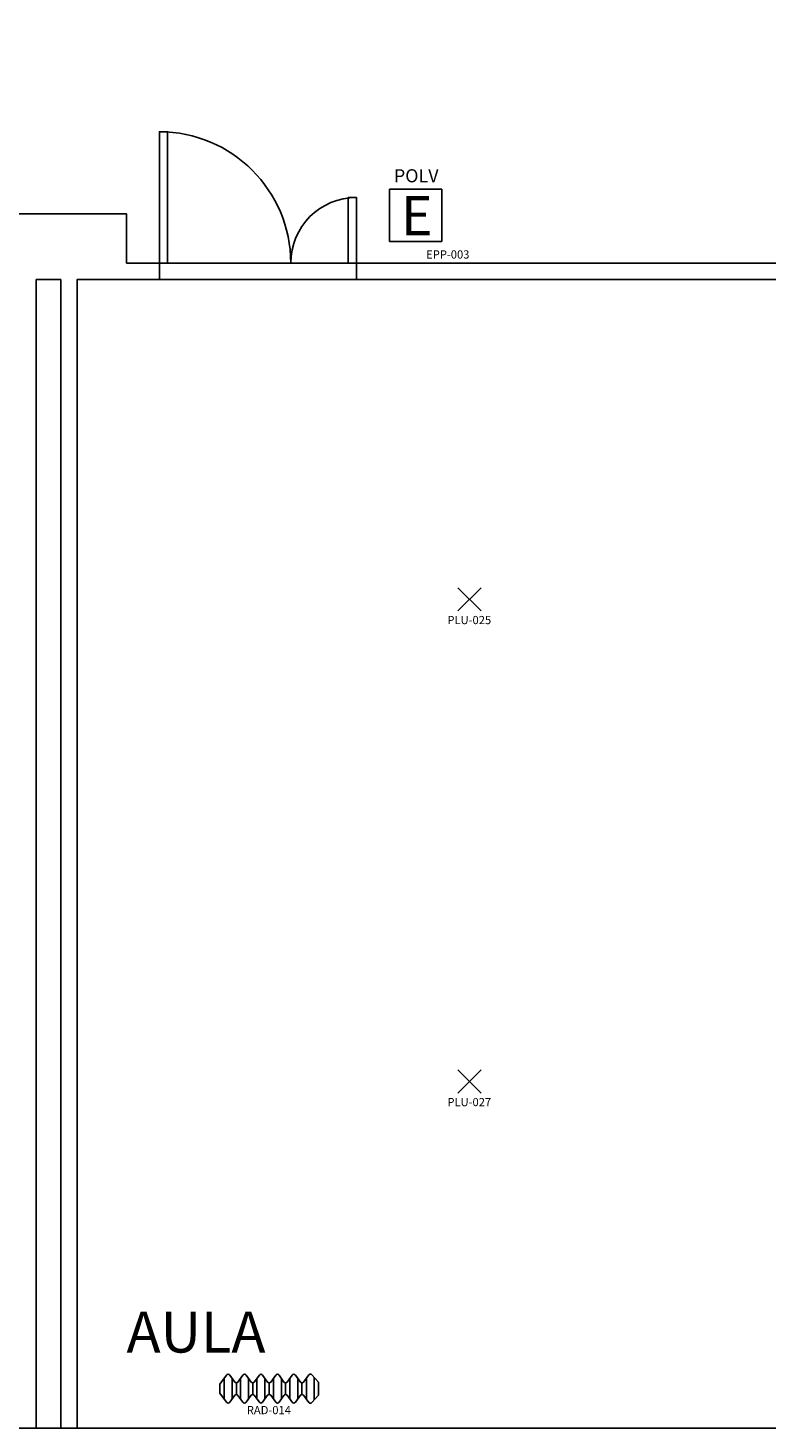
# Model space of a CAD drawing. Units: millimetres. Extents: x 335 to 554, y 35 to 114.
# Drawn here: x 371 to 375, y 85 to 94 of the extents above; entities that cross this region are included whole.
import ezdxf
from ezdxf.enums import TextEntityAlignment as Align

# ---------------------------------------------------------------- set-up
doc = ezdxf.new("R2010")
doc.units = ezdxf.units.MM
for name, color, linetype in [('Architettonico', 8, 'Continuous'), ('GROSS', 6, 'Continuous'), ('I_ANTINC', 10, 'Continuous'), ('I_ILLUMINAZIONE', 30, 'Continuous'), ('I_TERMICO', 10, 'Continuous'), ('RM', 4, 'Continuous'), ('TESTO', 7, 'Continuous')]:
    doc.layers.add(name, color=color, linetype=linetype)
doc.styles.add('ARIAL', font='arial.ttf')
doc.styles.get("Standard").update_dxf_attribs({"font": 'arial.ttf'})
doc.styles.add('swiss', font='swissbo.ttf')

# ---------------------------------------------------------------- blocks, each defined once
blk = doc.blocks.new('RAD_RADIATORE_AC')
for p, q in [((-0.3458, -0.0626), (-0.3056, -0.007)), ((-0.3458, -0.1166), (-0.3458, -0.0626)), ((-0.3199, -0.1524), (-0.3199, -0.0267)), ((-0.2861, -0.0069), (-0.2554, -0.0491)), ((-0.2719, -0.1527), (-0.2719, -0.0265)), ((-0.2456, -0.1251), (-0.2456, -0.0541)), ((-0.2359, -0.049), (-0.2061, -0.0072)), ((-0.2204, -0.1519), (-0.2204, -0.0273)), ((-0.1866, -0.007), (-0.1558, -0.0493)), ((-0.1724, -0.1527), (-0.1724, -0.0265)), ((-0.1461, -0.125), (-0.1461, -0.0542)), ((-0.1364, -0.0493), (-0.1056, -0.007)), ((-0.1199, -0.1526), (-0.1199, -0.0266)), ((-0.0862, -0.007), (-0.0556, -0.0493)), ((-0.0719, -0.1524), (-0.0719, -0.0267)), ((-0.0459, -0.125), (-0.0459, -0.0542)), ((-0.0362, -0.0493), (-0.0051, -0.007)), ((-0.0193, -0.1529), (-0.0193, -0.0263)), ((0.0143, -0.0071), (0.0442, -0.049)), ((0.0287, -0.152), (0.0287, -0.0272)), ((0.0539, -0.1252), (0.0539, -0.054)), ((0.0637, -0.0491), (0.0942, -0.007)), ((0.0799, -0.1524), (0.0799, -0.0267)), ((0.1136, -0.007), (0.1442, -0.0493)), ((0.1279, -0.1524), (0.1279, -0.0268)), ((0.1538, -0.1249), (0.1538, -0.0543)), ((0.1635, -0.0495), (0.1961, -0.0056)), ((0.1811, -0.1533), (0.1811, -0.0259)), ((0.2149, -0.0049), (0.2542, -0.0506)), ((0.2291, -0.1577), (0.2291, -0.0215)), ((0.2542, -0.0506), (0.2542, -0.1286)), ((-0.3458, -0.1166), (-0.3056, -0.1722)), ((-0.2861, -0.1723), (-0.2554, -0.13)), ((-0.2359, -0.1302), (-0.2061, -0.172)), ((-0.1866, -0.1721), (-0.1558, -0.1299)), ((-0.1364, -0.1299), (-0.1056, -0.1722)), ((-0.0862, -0.1722), (-0.0556, -0.1299)), ((-0.0362, -0.1299), (-0.0051, -0.1722)), ((0.0143, -0.1721), (0.0442, -0.1302)), ((0.0637, -0.1301), (0.0942, -0.1722)), ((0.1136, -0.1722), (0.1442, -0.1299)), ((0.1635, -0.1297), (0.1961, -0.1736)), ((0.2149, -0.1742), (0.2542, -0.1286))]:
    blk.add_line(p, q)
for centre, start, end in [((-0.2958, -0.014), 36.10282, 144.09819), ((-0.2457, -0.0421), 216.10282, 324.53899), ((-0.1963, -0.0141), 36.10282, 144.53899), ((-0.1461, -0.0422), 216.10282, 323.94618), ((-0.0959, -0.014), 35.90645, 143.94618), ((-0.0458, -0.0422), 215.90645, 323.75054), ((0.0046, -0.0141), 35.51075, 143.75054), ((0.054, -0.042), 215.51075, 324.09355), ((0.1039, -0.0141), 35.8572, 144.09355), ((0.1539, -0.0423), 215.8572, 323.36217), ((0.2058, -0.0128), 40.74106, 143.36217), ((-0.2457, -0.1371), 35.46101, 143.89718), ((-0.1461, -0.137), 36.05382, 143.89718), ((-0.0458, -0.137), 36.24946, 144.09355), ((0.054, -0.1372), 35.90645, 144.48925), ((0.1539, -0.1369), 36.63783, 144.1428), ((-0.2958, -0.1652), 215.90181, 323.89718), ((-0.1963, -0.1651), 215.46101, 323.89718), ((-0.0959, -0.1652), 216.05382, 324.09355), ((0.0046, -0.1651), 216.24946, 324.48925), ((0.1039, -0.1651), 215.90645, 324.1428), ((0.2058, -0.1664), 216.63783, 319.25894)]:
    blk.add_arc(centre, 0.012, start, end)
at = {"flags": 1}
for tag, width, p, p2 in [('EQ_STD', 0.548165, (-0.2257, -0.1227), (-0.1617, -0.1227)), ('CSI_ID', 1.7767, (-0.0739, -0.1667), (-0.0099, -0.1667))]:
    blk.add_attdef(tag, text='', height=0.008, dxfattribs=dict(at, width=width)).set_placement(p, p2, align=Align.FIT)
blk.add_attdef('SURVEY_COMMENTS', text='', height=0.05).set_placement((-0.0478, -0.2202), align=Align.MIDDLE_CENTER)
blk = doc.blocks.new('PLU_PUNTO_LUCE')
for p, q in [((-0.0925, -0.0559), (0.0489, 0.0855)), ((0.0489, -0.0559), (-0.0925, 0.0855))]:
    blk.add_line(p, q)
at = {"flags": 1}
for tag, width, p, p2 in [('EQ_STD', 0.620759, (-0.064, 0), (0, 0)), ('CSI_ID', 1.7767, (-0.0748, -0.016), (-0.0108, -0.016))]:
    blk.add_attdef(tag, text='', height=0.008, dxfattribs=dict(at, width=width)).set_placement(p, p2, align=Align.FIT)
blk.add_attdef('SURVEY_COMMENTS', text='', height=0.05).set_placement((-0.0237, -0.1112), align=Align.MIDDLE_CENTER)
blk = doc.blocks.new('EPP_EST_POR_POL')
for p, q in [((-0.1852, 0.3132), (-0.1852, -0.0068)), ((0.1348, 0.3132), (-0.1852, 0.3132)), ((0.1348, -0.0068), (0.1348, 0.3132)), ((-0.1852, -0.0068), (0.1348, -0.0068))]:
    blk.add_line(p, q)
for s, insert, char_height, width, attachment_point, style in [('POLV', (-0.0216, 0.3842), 0.08, 0.674265, 5, 'ARIAL'), ('E', (-0.1155, 0.2711), 0.24, 0.22304, 1, 'swiss')]:
    blk.add_mtext(s, dxfattribs=dict(insert=insert, char_height=char_height, width=width, attachment_point=attachment_point, style=style))
at = {"flags": 1}
for tag, width, p, p2 in [('CSI_ID', 1.716125, (-0.064, 0), (0, 0)), ('EQ_STD', 0.585405, (-0.0565, 0.016), (0.0075, 0.016))]:
    blk.add_attdef(tag, text='', height=0.008, dxfattribs=dict(at, width=width)).set_placement(p, p2, align=Align.FIT)
blk.add_attdef('SURVEY_COMMENTS', text='', height=0.05).set_placement((0.1706, -0.0849), align=Align.MIDDLE_CENTER)

msp = doc.modelspace()

# ---------------------------------------------------------------- linework, layer by layer
at = {"layer": 'Architettonico'}
for p, q in [((370.5632, 92.5424), (371.5132, 92.5424)), ((371.5132, 92.5424), (371.5132, 92.2424)), ((371.7132, 92.2424), (371.5132, 92.2424)), ((371.7132, 92.2424), (371.7132, 92.1424)), ((379.3132, 92.2424), (372.9132, 92.2424)), ((372.9132, 92.2424), (372.9132, 92.1424)), ((370.9632, 85.1424), (370.9632, 92.1424)), ((370.9632, 92.1424), (371.1132, 92.1424)), ((371.1132, 85.1424), (371.1132, 92.1424)), ((371.2132, 85.1424), (371.2132, 92.1424)), ((371.2132, 92.1424), (371.5132, 92.1424)), ((371.7132, 92.1424), (371.5132, 92.1424)), ((379.3132, 92.1424), (372.9132, 92.1424))]:
    msp.add_line(p, q, dxfattribs=at)
for points in [[(371.7632, 92.2424), (371.7132, 92.2424), (371.7132, 93.0424), (371.7632, 93.0424)], [(372.9132, 92.2424), (372.8632, 92.2424), (372.8632, 92.6424), (372.9132, 92.6424)]]:
    msp.add_lwpolyline(points, close=True, dxfattribs=at)
for centre, radius, start, end in [((371.7132, 92.2424), 0.8, 0, 90), ((372.9132, 92.2424), 0.4, 90, 180)]:
    msp.add_arc(centre, radius, start, end, dxfattribs=at)
at = {"layer": 'GROSS'}
msp.add_lwpolyline([(414.1632, 85.1424), (337.2632, 85.1424), (337.2632, 92.5424), (335.2132, 92.5424), (335.2132, 99.2924), (337.3132, 99.2924), (337.3132, 106.3924), (345.3132, 106.3924), (345.3132, 99.2924), (350.7132, 99.2924), (350.7132, 99.8924), (349.7632, 99.8924), (349.7632, 102.1924), (351.8633, 102.1924), (351.8633, 99.8924), (351.6132, 99.8924), (351.6132, 99.2924), (354.2632, 99.2924), (354.2632, 104.7924), (362.1632, 104.7924), (362.1632, 99.3424), (371.5132, 99.3424), (371.5132, 102.8424), (388.2632, 102.8424)], dxfattribs=at)
at = {"layer": 'RM'}
msp.add_lwpolyline([(380.2632, 92.5424), (379.3132, 92.5424), (379.3132, 92.2424), (371.5132, 92.2424), (371.5132, 92.5424), (370.5632, 92.5424), (370.5632, 92.2424), (366.8132, 92.2424), (366.8132, 92.5424), (366.4132, 92.5424), (366.4132, 92.2424), (362.5632, 92.2424), (362.5632, 92.5424), (362.1632, 92.5424), (362.1632, 92.2424), (358.5132, 92.2424), (358.5132, 92.5424), (358.1132, 92.5424), (358.1132, 92.2424), (354.1632, 92.2424), (354.1632, 92.5424), (353.7632, 92.5424)], dxfattribs=at)
msp.add_lwpolyline([(379.6132, 85.1424), (379.6132, 92.1424), (371.2132, 92.1424), (371.2132, 85.1424)], close=True, dxfattribs=at)

# ---------------------------------------------------------------- block references
at = {"layer": 'I_ANTINC'}
msp.add_blockref('EPP_EST_POR_POL', (373.2988, 92.3799), dxfattribs=at).add_auto_attribs({'SURVEY_COMMENTS': 'EPP-003'})
at = {"layer": 'I_ILLUMINAZIONE'}
for p, values in [((373.624, 90.1779), {'SURVEY_COMMENTS': 'PLU-025'}), ((373.624, 87.2398), {'SURVEY_COMMENTS': 'PLU-027'})]:
    msp.add_blockref('PLU_PUNTO_LUCE', p, dxfattribs=at).add_auto_attribs(values)
at = {"layer": 'I_TERMICO'}
msp.add_blockref('RAD_RADIATORE_AC', (372.4275, 85.4717), dxfattribs=at).add_auto_attribs({'SURVEY_COMMENTS': 'RAD-014'})

# ---------------------------------------------------------------- texts
at = {"layer": 'TESTO'}
msp.add_text('AULA', height=0.25, dxfattribs=at).set_placement((371.5132, 85.6023))

doc.saveas('drawing.dxf')
